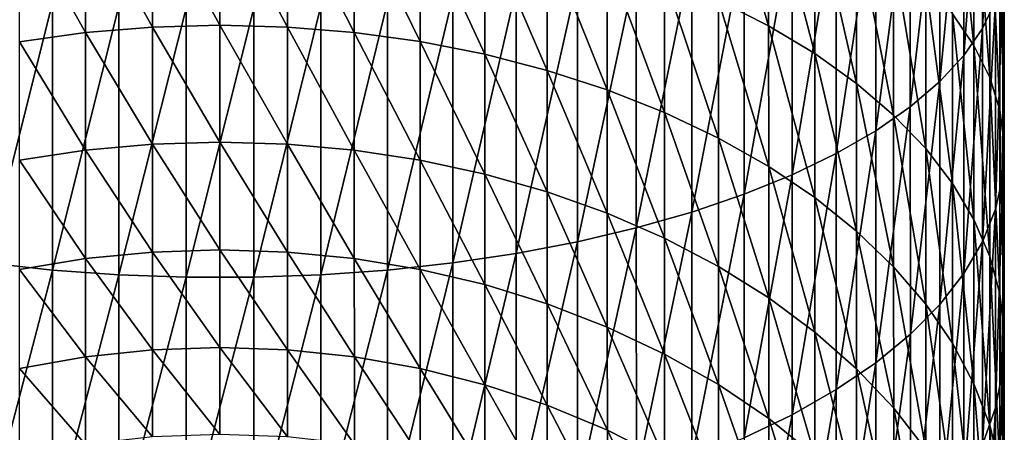
# Model space of a CAD drawing. Extents: x -22 to 78, y -176 to 22.
# Drawn here: x -3 to 11, y -150 to -145 of the extents above; entities that cross this region are included whole.
import ezdxf

# ---------------------------------------------------------------- set-up
doc = ezdxf.new("R2010")
doc.units = 0
doc.layers.add('L3', color=7, linetype='CONTINUOUS')

msp = doc.modelspace()

# ---------------------------------------------------------------- linework, layer by layer
at = {"layer": 'L3', "color": 7}
for points in [[(10.22579, -145.0009, 298.0042), (10.39924, -141.7413, 298.3658), (10.22541, -142.0381, 299.2013)], [(10.39961, -144.634, 297.1971), (10.39924, -141.7413, 298.3658), (10.22579, -145.0009, 298.0042)], [(9.97639, -145.3603, 298.7947), (10.22541, -142.0381, 299.2013), (9.976002, -142.3287, 300.0195)], [(10.22579, -145.0009, 298.0042), (10.22541, -142.0381, 299.2013), (9.97639, -145.3603, 298.7947)], [(9.653266, -145.7095, 299.5627), (9.976002, -142.3287, 300.0195), (9.652869, -142.6112, 300.8145)], [(9.97639, -145.3603, 298.7947), (9.976002, -142.3287, 300.0195), (9.653266, -145.7095, 299.5627)], [(9.823813, -144.8049, 291.1382), (9.823509, -142.4279, 292.3435), (10.11044, -145.2247, 291.8851)], [(10.11044, -145.2247, 291.8851), (9.823509, -142.4279, 292.3435), (10.11013, -142.7824, 293.1235)], [(6.690538, -144.6235, 286.1363), (6.690289, -142.6734, 287.3443), (7.362855, -144.9629, 286.6354)], [(7.362855, -144.9629, 286.6354), (6.690289, -142.6734, 287.3443), (7.3626, -142.969, 287.8705)], [(9.258809, -146.0459, 300.3027), (9.652869, -142.6112, 300.8145), (9.258404, -142.8833, 301.5804)], [(9.653266, -145.7095, 299.5627), (9.652869, -142.6112, 300.8145), (9.258809, -146.0459, 300.3027)], [(10.11044, -145.2247, 291.8851), (10.11013, -142.7824, 293.1235), (10.32235, -145.6549, 292.6508)], [(10.32235, -145.6549, 292.6508), (10.11013, -142.7824, 293.1235), (10.32203, -143.1459, 293.9231)], [(7.362855, -144.9629, 286.6354), (7.3626, -142.969, 287.8705), (7.980801, -145.3335, 287.1804)], [(7.980801, -145.3335, 287.1804), (7.3626, -142.969, 287.8705), (7.98054, -143.2919, 288.4451)], [(8.79594, -146.367, 301.009), (9.258404, -142.8833, 301.5804), (8.795527, -143.1431, 302.3115)], [(9.258809, -146.0459, 300.3027), (9.258404, -142.8833, 301.5804), (8.79594, -146.367, 301.009)], [(8.268085, -146.6704, 301.6765), (8.795527, -143.1431, 302.3115), (8.267665, -143.3885, 303.0024)], [(8.79594, -146.367, 301.009), (8.795527, -143.1431, 302.3115), (8.268085, -146.6704, 301.6765)], [(10.32235, -145.6549, 292.6508), (10.32203, -143.1459, 293.9231), (10.45797, -146.0924, 293.4295)], [(10.45797, -146.0924, 293.4295), (10.32203, -143.1459, 293.9231), (10.45765, -143.5155, 294.7363)], [(-1.780024, -145.0534, 283.0306), (-2.662858, -143.475, 284.446), (-1.78024, -143.3664, 284.2865)], [(-0.884086, -144.9799, 282.9403), (-1.78024, -143.3664, 284.2865), (-0.884301, -143.3009, 284.1903)], [(-1.780024, -145.0534, 283.0306), (-1.78024, -143.3664, 284.2865), (-0.884086, -144.9799, 282.9403)], [(0.018541, -144.9552, 282.9101), (-0.884301, -143.3009, 284.1903), (0.018327, -143.2789, 284.1581)], [(0.018541, -144.9552, 282.9101), (-0.884086, -144.9799, 282.9403), (-0.884301, -143.3009, 284.1903)], [(0.018541, -144.9552, 282.9101), (0.018327, -143.2789, 284.1581), (0.921175, -144.9796, 282.9403)], [(0.921175, -144.9796, 282.9403), (0.018327, -143.2789, 284.1581), (0.92096, -143.3006, 284.1903)], [(0.921175, -144.9796, 282.9403), (0.92096, -143.3006, 284.1903), (1.817132, -145.0529, 283.0306)], [(1.817132, -145.0529, 283.0306), (0.92096, -143.3006, 284.1903), (1.816916, -143.3659, 284.2865)], [(1.817132, -145.0529, 283.0306), (1.816916, -143.3659, 284.2865), (2.699779, -145.1745, 283.1802)], [(2.699779, -145.1745, 283.1802), (1.816916, -143.3659, 284.2865), (2.699562, -143.4743, 284.446)], [(7.980801, -145.3335, 287.1804), (7.98054, -143.2919, 288.4451), (8.539801, -145.7326, 287.7673)], [(8.539801, -145.7326, 287.7673), (7.98054, -143.2919, 288.4451), (8.539533, -143.6395, 289.0639)], [(-2.66264, -145.1752, 283.1802), (-2.662858, -143.475, 284.446), (-1.780024, -145.0534, 283.0306)], [(2.699779, -145.1745, 283.1802), (2.699562, -143.4743, 284.446), (3.562581, -145.3435, 283.3882)], [(3.562581, -145.3435, 283.3882), (2.699562, -143.4743, 284.446), (3.562362, -143.625, 284.6676)], [(7.679151, -146.954, 302.3002), (8.267665, -143.3885, 303.0024), (7.678725, -143.6179, 303.648)], [(8.268085, -146.6704, 301.6765), (8.267665, -143.3885, 303.0024), (7.679151, -146.954, 302.3002)], [(3.562581, -145.3435, 283.3882), (3.562362, -143.625, 284.6676), (4.399151, -145.5586, 283.653)], [(4.399151, -145.5586, 283.653), (3.562362, -143.625, 284.6676), (4.398929, -143.8168, 284.9498)], [(7.033501, -147.2156, 302.8754), (7.678725, -143.6179, 303.648), (7.033068, -143.8295, 304.2435)], [(7.679151, -146.954, 302.3002), (7.678725, -143.6179, 303.648), (7.033501, -147.2156, 302.8754)], [(8.539801, -145.7326, 287.7673), (8.539533, -143.6395, 289.0639), (9.035716, -146.1573, 288.3918)], [(9.035716, -146.1573, 288.3918), (8.539533, -143.6395, 289.0639), (9.035442, -144.0094, 289.7223)], [(10.45797, -146.0924, 293.4295), (10.45765, -143.5155, 294.7363), (10.51631, -146.5341, 294.2155)], [(10.51631, -146.5341, 294.2155), (10.45765, -143.5155, 294.7363), (10.51597, -143.8885, 295.557)], [(4.399151, -145.5586, 283.653), (4.398929, -143.8168, 284.9498), (5.203295, -145.8184, 283.9726)], [(5.203295, -145.8184, 283.9726), (4.398929, -143.8168, 284.9498), (5.203069, -144.0483, 285.2904)], [(6.335913, -147.4533, 303.3981), (7.033068, -143.8295, 304.2435), (6.335474, -144.0218, 304.7845)], [(7.033501, -147.2156, 302.8754), (7.033068, -143.8295, 304.2435), (6.335913, -147.4533, 303.3981)], [(10.49693, -146.9766, 295.003), (10.51597, -143.8885, 295.557), (10.49658, -144.2623, 296.3793)], [(10.51631, -146.5341, 294.2155), (10.51597, -143.8885, 295.557), (10.49693, -146.9766, 295.003)], [(5.591553, -147.6652, 303.8642), (6.335474, -144.0218, 304.7845), (5.591109, -144.1932, 305.267)], [(6.335913, -147.4533, 303.3981), (6.335474, -144.0218, 304.7845), (5.591553, -147.6652, 303.8642)], [(9.035716, -146.1573, 288.3918), (9.035442, -144.0094, 289.7223), (9.464877, -146.6044, 289.0491)], [(9.464877, -146.6044, 289.0491), (9.035442, -144.0094, 289.7223), (9.464595, -144.3989, 290.4155)], [(5.203295, -145.8184, 283.9726), (5.203069, -144.0483, 285.2904), (5.969059, -146.1208, 284.3447)], [(5.969059, -146.1208, 284.3447), (5.203069, -144.0483, 285.2904), (5.968828, -144.3179, 285.6868)], [(4.805932, -147.8499, 304.2703), (5.591109, -144.1932, 305.267), (4.805483, -144.3427, 305.6873)], [(5.591553, -147.6652, 303.8642), (5.591109, -144.1932, 305.267), (4.805932, -147.8499, 304.2703)], [(10.39997, -147.4167, 295.786), (10.49658, -144.2623, 296.3793), (10.39961, -144.634, 297.1971)], [(10.49693, -146.9766, 295.003), (10.49658, -144.2623, 296.3793), (10.39997, -147.4167, 295.786)], [(3.984865, -148.006, 304.6134), (4.805483, -144.3427, 305.6873), (3.984413, -144.4689, 306.0425)], [(4.805932, -147.8499, 304.2703), (4.805483, -144.3427, 305.6873), (3.984865, -148.006, 304.6134)], [(5.969059, -146.1208, 284.3447), (5.968828, -144.3179, 285.6868), (6.690773, -146.4636, 284.7664)], [(6.690773, -146.4636, 284.7664), (5.968828, -144.3179, 285.6868), (6.690538, -144.6235, 286.1363)], [(9.464877, -146.6044, 289.0491), (9.464595, -144.3989, 290.4155), (9.824103, -147.0706, 289.7346)], [(9.824103, -147.0706, 289.7346), (9.464595, -144.3989, 290.4155), (9.823813, -144.8049, 291.1382)], [(3.134432, -148.1323, 304.8911), (3.984413, -144.4689, 306.0425), (3.133977, -144.5711, 306.3299)], [(3.984865, -148.006, 304.6134), (3.984413, -144.4689, 306.0425), (3.134432, -148.1323, 304.8911)], [(-3.096537, -148.1331, 304.8911), (-2.223467, -144.649, 306.5473), (-3.096992, -144.5719, 306.3299)], [(-2.22301, -148.2285, 305.1011), (-2.223467, -144.649, 306.5473), (-3.096537, -148.1331, 304.8911)], [(-2.22301, -148.2285, 305.1011), (-1.333347, -144.7007, 306.6931), (-2.223467, -144.649, 306.5473)], [(1.370824, -148.2921, 305.242), (2.260472, -144.6485, 306.5473), (1.370364, -144.7004, 306.6931)], [(2.260929, -148.2279, 305.1011), (2.260472, -144.6485, 306.5473), (1.370824, -148.2921, 305.242)], [(2.260929, -148.2279, 305.1011), (3.133977, -144.5711, 306.3299), (2.260472, -144.6485, 306.5473)], [(3.134432, -148.1323, 304.8911), (3.133977, -144.5711, 306.3299), (2.260929, -148.2279, 305.1011)], [(6.690773, -146.4636, 284.7664), (6.690538, -144.6235, 286.1363), (7.363095, -146.8442, 285.2348)], [(7.363095, -146.8442, 285.2348), (6.690538, -144.6235, 286.1363), (7.362855, -144.9629, 286.6354)], [(10.22615, -147.851, 296.5589), (10.39961, -144.634, 297.1971), (10.22579, -145.0009, 298.0042)], [(10.39997, -147.4167, 295.786), (10.39961, -144.634, 297.1971), (10.22615, -147.851, 296.5589)], [(-1.332888, -148.2924, 305.242), (-1.333347, -144.7007, 306.6931), (-2.22301, -148.2285, 305.1011)], [(-1.332888, -148.2924, 305.242), (-0.433221, -144.7266, 306.7663), (-1.333347, -144.7007, 306.6931)], [(-0.432761, -148.3244, 305.3127), (-0.433221, -144.7266, 306.7663), (-1.332888, -148.2924, 305.242)], [(-0.432761, -148.3244, 305.3127), (0.470245, -144.7265, 306.7663), (-0.433221, -144.7266, 306.7663)], [(0.470706, -148.3243, 305.3127), (0.470245, -144.7265, 306.7663), (-0.432761, -148.3244, 305.3127)], [(0.470706, -148.3243, 305.3127), (1.370364, -144.7004, 306.6931), (0.470245, -144.7265, 306.7663)], [(1.370824, -148.2921, 305.242), (1.370364, -144.7004, 306.6931), (0.470706, -148.3243, 305.3127)], [(9.824103, -147.0706, 289.7346), (9.823813, -144.8049, 291.1382), (10.11074, -147.5524, 290.4431)], [(10.11074, -147.5524, 290.4431), (9.823813, -144.8049, 291.1382), (10.11044, -145.2247, 291.8851)], [(0.018741, -146.5191, 281.5238), (-0.884086, -144.9799, 282.9403), (0.018541, -144.9552, 282.9101)], [(0.018741, -146.5191, 281.5238), (0.018541, -144.9552, 282.9101), (0.921375, -146.546, 281.5518)], [(0.921375, -146.546, 281.5518), (0.018541, -144.9552, 282.9101), (0.921175, -144.9796, 282.9403)], [(-1.779823, -146.6272, 281.6355), (-2.66264, -145.1752, 283.1802), (-1.780024, -145.0534, 283.0306)], [(-0.883886, -146.5462, 281.5518), (-1.780024, -145.0534, 283.0306), (-0.884086, -144.9799, 282.9403)], [(-1.779823, -146.6272, 281.6355), (-1.780024, -145.0534, 283.0306), (-0.883886, -146.5462, 281.5518)], [(0.018741, -146.5191, 281.5238), (-0.883886, -146.5462, 281.5518), (-0.884086, -144.9799, 282.9403)], [(0.921375, -146.546, 281.5518), (0.921175, -144.9796, 282.9403), (1.817333, -146.6267, 281.6355)], [(1.817333, -146.6267, 281.6355), (0.921175, -144.9796, 282.9403), (1.817132, -145.0529, 283.0306)], [(1.817333, -146.6267, 281.6355), (1.817132, -145.0529, 283.0306), (2.699982, -146.7606, 281.7742)], [(2.699982, -146.7606, 281.7742), (1.817132, -145.0529, 283.0306), (2.699779, -145.1745, 283.1802)], [(7.363095, -146.8442, 285.2348), (7.362855, -144.9629, 286.6354), (7.981047, -147.2599, 285.7462)], [(7.981047, -147.2599, 285.7462), (7.362855, -144.9629, 286.6354), (7.980801, -145.3335, 287.1804)], [(9.976763, -148.2764, 297.3159), (10.22579, -145.0009, 298.0042), (9.97639, -145.3603, 298.7947)], [(10.22615, -147.851, 296.5589), (10.22579, -145.0009, 298.0042), (9.976763, -148.2764, 297.3159)], [(-2.662437, -146.7613, 281.7742), (-2.66264, -145.1752, 283.1802), (-1.779823, -146.6272, 281.6355)], [(2.699982, -146.7606, 281.7742), (2.699779, -145.1745, 283.1802), (3.562786, -146.9467, 281.9671)], [(3.562786, -146.9467, 281.9671), (2.699779, -145.1745, 283.1802), (3.562581, -145.3435, 283.3882)], [(10.11074, -147.5524, 290.4431), (10.11044, -145.2247, 291.8851), (10.32265, -148.0464, 291.1693)], [(10.32265, -148.0464, 291.1693), (10.11044, -145.2247, 291.8851), (10.32235, -145.6549, 292.6508)], [(3.562786, -146.9467, 281.9671), (3.562581, -145.3435, 283.3882), (4.399359, -147.1836, 282.2125)], [(4.399359, -147.1836, 282.2125), (3.562581, -145.3435, 283.3882), (4.399151, -145.5586, 283.653)], [(7.981047, -147.2599, 285.7462), (7.980801, -145.3335, 287.1804), (8.540053, -147.7076, 286.297)], [(8.540053, -147.7076, 286.297), (7.980801, -145.3335, 287.1804), (8.539801, -145.7326, 287.7673)], [(9.653647, -148.6898, 298.0515), (9.97639, -145.3603, 298.7947), (9.653266, -145.7095, 299.5627)], [(9.976763, -148.2764, 297.3159), (9.97639, -145.3603, 298.7947), (9.653647, -148.6898, 298.0515)], [(4.399359, -147.1836, 282.2125), (4.399151, -145.5586, 283.653), (5.203506, -147.4697, 282.5088)], [(5.203506, -147.4697, 282.5088), (4.399151, -145.5586, 283.653), (5.203295, -145.8184, 283.9726)], [(8.540053, -147.7076, 286.297), (8.539801, -145.7326, 287.7673), (9.035976, -148.184, 286.883)], [(9.035976, -148.184, 286.883), (8.539801, -145.7326, 287.7673), (9.035716, -146.1573, 288.3918)], [(9.259198, -149.088, 298.76), (9.653266, -145.7095, 299.5627), (9.258809, -146.0459, 300.3027)], [(9.653647, -148.6898, 298.0515), (9.653266, -145.7095, 299.5627), (9.259198, -149.088, 298.76)], [(10.32265, -148.0464, 291.1693), (10.32235, -145.6549, 292.6508), (10.45829, -148.5487, 291.9079)], [(10.45829, -148.5487, 291.9079), (10.32235, -145.6549, 292.6508), (10.45797, -146.0924, 293.4295)], [(5.203506, -147.4697, 282.5088), (5.203295, -145.8184, 283.9726), (5.969274, -147.8027, 282.8538)], [(5.969274, -147.8027, 282.8538), (5.203295, -145.8184, 283.9726), (5.969059, -146.1208, 284.3447)], [(5.969274, -147.8027, 282.8538), (5.969059, -146.1208, 284.3447), (6.690993, -148.1802, 283.2447)], [(6.690993, -148.1802, 283.2447), (5.969059, -146.1208, 284.3447), (6.690773, -146.4636, 284.7664)], [(8.796337, -149.4682, 299.4364), (9.258809, -146.0459, 300.3027), (8.79594, -146.367, 301.009)], [(9.259198, -149.088, 298.76), (9.258809, -146.0459, 300.3027), (8.796337, -149.4682, 299.4364)], [(10.45829, -148.5487, 291.9079), (10.45797, -146.0924, 293.4295), (10.51663, -149.0557, 292.6534)], [(10.51663, -149.0557, 292.6534), (10.45797, -146.0924, 293.4295), (10.51631, -146.5341, 294.2155)], [(9.035976, -148.184, 286.883), (9.035716, -146.1573, 288.3918), (9.465143, -148.6855, 287.4999)], [(9.465143, -148.6855, 287.4999), (9.035716, -146.1573, 288.3918), (9.464877, -146.6044, 289.0491)], [(8.268488, -149.8274, 300.0756), (8.79594, -146.367, 301.009), (8.268085, -146.6704, 301.6765)], [(8.796337, -149.4682, 299.4364), (8.79594, -146.367, 301.009), (8.268488, -149.8274, 300.0756)], [(0.018925, -147.9592, 280.0093), (-0.883886, -146.5462, 281.5518), (0.018741, -146.5191, 281.5238)], [(0.018925, -147.9592, 280.0093), (0.018741, -146.5191, 281.5238), (0.92156, -147.9884, 280.0348)], [(0.92156, -147.9884, 280.0348), (0.018741, -146.5191, 281.5238), (0.921375, -146.546, 281.5518)], [(6.690993, -148.1802, 283.2447), (6.690773, -146.4636, 284.7664), (7.36332, -148.5993, 283.6789)], [(7.36332, -148.5993, 283.6789), (6.690773, -146.4636, 284.7664), (7.363095, -146.8442, 285.2348)], [(10.49726, -149.5637, 293.4003), (10.51631, -146.5341, 294.2155), (10.49693, -146.9766, 295.003)], [(10.51663, -149.0557, 292.6534), (10.51631, -146.5341, 294.2155), (10.49726, -149.5637, 293.4003)], [(-1.779637, -148.0763, 280.1113), (-2.662437, -146.7613, 281.7742), (-1.779823, -146.6272, 281.6355)], [(-0.883701, -147.9886, 280.0348), (-1.779823, -146.6272, 281.6355), (-0.883886, -146.5462, 281.5518)], [(-1.779637, -148.0763, 280.1113), (-1.779823, -146.6272, 281.6355), (-0.883701, -147.9886, 280.0348)], [(0.018925, -147.9592, 280.0093), (-0.883701, -147.9886, 280.0348), (-0.883886, -146.5462, 281.5518)], [(0.92156, -147.9884, 280.0348), (0.921375, -146.546, 281.5518), (1.817518, -148.0759, 280.1113)], [(1.817518, -148.0759, 280.1113), (0.921375, -146.546, 281.5518), (1.817333, -146.6267, 281.6355)], [(1.817518, -148.0759, 280.1113), (1.817333, -146.6267, 281.6355), (2.700169, -148.2211, 280.2382)], [(2.700169, -148.2211, 280.2382), (1.817333, -146.6267, 281.6355), (2.699982, -146.7606, 281.7742)], [(7.679562, -150.1631, 300.6729), (8.268085, -146.6704, 301.6765), (7.679151, -146.954, 302.3002)], [(8.268488, -149.8274, 300.0756), (8.268085, -146.6704, 301.6765), (7.679562, -150.1631, 300.6729)], [(9.465143, -148.6855, 287.4999), (9.464877, -146.6044, 289.0491), (9.824376, -149.2084, 288.1431)], [(9.824376, -149.2084, 288.1431), (9.464877, -146.6044, 289.0491), (9.824103, -147.0706, 289.7346)], [(-2.662251, -148.2218, 280.2382), (-2.662437, -146.7613, 281.7742), (-1.779637, -148.0763, 280.1113)], [(2.700169, -148.2211, 280.2382), (2.699982, -146.7606, 281.7742), (3.562975, -148.423, 280.4144)], [(3.562975, -148.423, 280.4144), (2.699982, -146.7606, 281.7742), (3.562786, -146.9467, 281.9671)], [(7.36332, -148.5993, 283.6789), (7.363095, -146.8442, 285.2348), (7.981277, -149.0571, 284.1531)], [(7.981277, -149.0571, 284.1531), (7.363095, -146.8442, 285.2348), (7.981047, -147.2599, 285.7462)], [(3.562975, -148.423, 280.4144), (3.562786, -146.9467, 281.9671), (4.399551, -148.68, 280.6388)], [(4.399551, -148.68, 280.6388), (3.562786, -146.9467, 281.9671), (4.399359, -147.1836, 282.2125)], [(7.033917, -150.4728, 301.2238), (7.679151, -146.954, 302.3002), (7.033501, -147.2156, 302.8754)], [(7.679562, -150.1631, 300.6729), (7.679151, -146.954, 302.3002), (7.033917, -150.4728, 301.2238)], [(10.40031, -150.0689, 294.143), (10.49693, -146.9766, 295.003), (10.39997, -147.4167, 295.786)], [(10.49726, -149.5637, 293.4003), (10.49693, -146.9766, 295.003), (10.40031, -150.0689, 294.143)], [(4.399551, -148.68, 280.6388), (4.399359, -147.1836, 282.2125), (5.203701, -148.9902, 280.9096)], [(5.203701, -148.9902, 280.9096), (4.399359, -147.1836, 282.2125), (5.203506, -147.4697, 282.5088)], [(9.824376, -149.2084, 288.1431), (9.824103, -147.0706, 289.7346), (10.11102, -149.7489, 288.8079)], [(10.11102, -149.7489, 288.8079), (9.824103, -147.0706, 289.7346), (10.11074, -147.5524, 290.4431)], [(6.336336, -150.7541, 301.7243), (7.033501, -147.2156, 302.8754), (6.335913, -147.4533, 303.3981)], [(7.033917, -150.4728, 301.2238), (7.033501, -147.2156, 302.8754), (6.336336, -150.7541, 301.7243)], [(7.981277, -149.0571, 284.1531), (7.981047, -147.2599, 285.7462), (8.540289, -149.5501, 284.6636)], [(8.540289, -149.5501, 284.6636), (7.981047, -147.2599, 285.7462), (8.540053, -147.7076, 286.297)], [(5.591981, -151.005, 302.1706), (6.335913, -147.4533, 303.3981), (5.591553, -147.6652, 303.8642)], [(6.336336, -150.7541, 301.7243), (6.335913, -147.4533, 303.3981), (5.591981, -151.005, 302.1706)], [(10.2265, -150.5676, 294.8761), (10.39997, -147.4167, 295.786), (10.22615, -147.851, 296.5589)], [(10.40031, -150.0689, 294.143), (10.39997, -147.4167, 295.786), (10.2265, -150.5676, 294.8761)], [(5.203701, -148.9902, 280.9096), (5.203506, -147.4697, 282.5088), (5.969472, -149.3514, 281.2249)], [(5.969472, -149.3514, 281.2249), (5.203506, -147.4697, 282.5088), (5.969274, -147.8027, 282.8538)], [(10.11102, -149.7489, 288.8079), (10.11074, -147.5524, 290.4431), (10.32294, -150.3029, 289.4894)], [(10.32294, -150.3029, 289.4894), (10.11074, -147.5524, 290.4431), (10.32265, -148.0464, 291.1693)], [(4.806363, -151.2237, 302.5595), (5.591553, -147.6652, 303.8642), (4.805932, -147.8499, 304.2703)], [(5.591981, -151.005, 302.1706), (5.591553, -147.6652, 303.8642), (4.806363, -151.2237, 302.5595)], [(8.540289, -149.5501, 284.6636), (8.540053, -147.7076, 286.297), (9.036218, -150.0747, 285.2069)], [(9.036218, -150.0747, 285.2069), (8.540053, -147.7076, 286.297), (9.035976, -148.184, 286.883)], [(3.985301, -151.4084, 302.8881), (4.805932, -147.8499, 304.2703), (3.984865, -148.006, 304.6134)], [(4.806363, -151.2237, 302.5595), (4.805932, -147.8499, 304.2703), (3.985301, -151.4084, 302.8881)], [(5.969472, -149.3514, 281.2249), (5.969274, -147.8027, 282.8538), (6.691195, -149.7608, 281.5823)], [(6.691195, -149.7608, 281.5823), (5.969274, -147.8027, 282.8538), (6.690993, -148.1802, 283.2447)], [(9.977119, -151.056, 295.5941), (10.22615, -147.851, 296.5589), (9.976763, -148.2764, 297.3159)], [(10.2265, -150.5676, 294.8761), (10.22615, -147.851, 296.5589), (9.977119, -151.056, 295.5941)], [(-0.883534, -149.2964, 278.4005), (-1.779637, -148.0763, 280.1113), (-0.883701, -147.9886, 280.0348)], [(0.019093, -149.2649, 278.3775), (-0.883701, -147.9886, 280.0348), (0.018925, -147.9592, 280.0093)], [(0.019093, -149.2649, 278.3775), (-0.883534, -149.2964, 278.4005), (-0.883701, -147.9886, 280.0348)], [(0.019093, -149.2649, 278.3775), (0.018925, -147.9592, 280.0093), (0.921727, -149.2962, 278.4005)], [(0.921727, -149.2962, 278.4005), (0.018925, -147.9592, 280.0093), (0.92156, -147.9884, 280.0348)], [(0.921727, -149.2962, 278.4005), (0.92156, -147.9884, 280.0348), (1.817686, -149.3899, 278.4692)], [(1.817686, -149.3899, 278.4692), (0.92156, -147.9884, 280.0348), (1.817518, -148.0759, 280.1113)], [(-1.779469, -149.3903, 278.4692), (-2.662251, -148.2218, 280.2382), (-1.779637, -148.0763, 280.1113)], [(-1.779469, -149.3903, 278.4692), (-1.779637, -148.0763, 280.1113), (-0.883534, -149.2964, 278.4005)], [(1.817686, -149.3899, 278.4692), (1.817518, -148.0759, 280.1113), (2.700338, -149.5454, 278.5832)], [(2.700338, -149.5454, 278.5832), (1.817518, -148.0759, 280.1113), (2.700169, -148.2211, 280.2382)], [(3.13487, -151.5579, 303.154), (3.984865, -148.006, 304.6134), (3.134432, -148.1323, 304.8911)], [(3.985301, -151.4084, 302.8881), (3.984865, -148.006, 304.6134), (3.13487, -151.5579, 303.154)], [(10.32294, -150.3029, 289.4894), (10.32265, -148.0464, 291.1693), (10.45859, -150.8663, 290.1825)], [(10.45859, -150.8663, 290.1825), (10.32265, -148.0464, 291.1693), (10.45829, -148.5487, 291.9079)], [(-3.096099, -151.5587, 303.154), (-2.22301, -148.2285, 305.1011), (-3.096537, -148.1331, 304.8911)], [(-2.222569, -151.6716, 303.3551), (-2.22301, -148.2285, 305.1011), (-3.096099, -151.5587, 303.154)], [(-2.662081, -149.5461, 278.5832), (-2.662251, -148.2218, 280.2382), (-1.779469, -149.3903, 278.4692)], [(-2.222569, -151.6716, 303.3551), (-1.332888, -148.2924, 305.242), (-2.22301, -148.2285, 305.1011)], [(1.371266, -151.747, 303.49), (2.260929, -148.2279, 305.1011), (1.370824, -148.2921, 305.242)], [(2.26137, -151.6711, 303.3551), (2.260929, -148.2279, 305.1011), (1.371266, -151.747, 303.49)], [(2.26137, -151.6711, 303.3551), (3.134432, -148.1323, 304.8911), (2.260929, -148.2279, 305.1011)], [(3.13487, -151.5579, 303.154), (3.134432, -148.1323, 304.8911), (2.26137, -151.6711, 303.3551)], [(2.700338, -149.5454, 278.5832), (2.700169, -148.2211, 280.2382), (3.563146, -149.7615, 278.7416)], [(3.563146, -149.7615, 278.7416), (2.700169, -148.2211, 280.2382), (3.562975, -148.423, 280.4144)], [(6.691195, -149.7608, 281.5823), (6.690993, -148.1802, 283.2447), (7.363527, -150.2155, 281.9792)], [(7.363527, -150.2155, 281.9792), (6.690993, -148.1802, 283.2447), (7.36332, -148.5993, 283.6789)], [(9.036218, -150.0747, 285.2069), (9.035976, -148.184, 286.883), (9.465391, -150.6269, 285.7788)], [(9.465391, -150.6269, 285.7788), (9.035976, -148.184, 286.883), (9.465143, -148.6855, 287.4999)], [(-1.332446, -151.7473, 303.49), (-1.332888, -148.2924, 305.242), (-2.222569, -151.6716, 303.3551)], [(-1.332446, -151.7473, 303.49), (-0.432761, -148.3244, 305.3127), (-1.332888, -148.2924, 305.242)], [(-0.432319, -151.7853, 303.5577), (-0.432761, -148.3244, 305.3127), (-1.332446, -151.7473, 303.49)], [(-0.432319, -151.7853, 303.5577), (0.470706, -148.3243, 305.3127), (-0.432761, -148.3244, 305.3127)], [(0.471148, -151.7852, 303.5577), (0.470706, -148.3243, 305.3127), (-0.432319, -151.7853, 303.5577)], [(0.471148, -151.7852, 303.5577), (1.370824, -148.2921, 305.242), (0.470706, -148.3243, 305.3127)], [(1.371266, -151.747, 303.49), (1.370824, -148.2921, 305.242), (0.471148, -151.7852, 303.5577)], [(9.65401, -151.5305, 296.2917), (9.976763, -148.2764, 297.3159), (9.653647, -148.6898, 298.0515)], [(9.977119, -151.056, 295.5941), (9.976763, -148.2764, 297.3159), (9.65401, -151.5305, 296.2917)], [(3.563146, -149.7615, 278.7416), (3.562975, -148.423, 280.4144), (4.399724, -150.0367, 278.9433)], [(4.399724, -150.0367, 278.9433), (3.562975, -148.423, 280.4144), (4.399551, -148.68, 280.6388)], [(7.363527, -150.2155, 281.9792), (7.36332, -148.5993, 283.6789), (7.981489, -150.712, 282.4126)], [(7.981489, -150.712, 282.4126), (7.36332, -148.5993, 283.6789), (7.981277, -149.0571, 284.1531)], [(10.45859, -150.8663, 290.1825), (10.45829, -148.5487, 291.9079), (10.51694, -151.4351, 290.8821)], [(10.51694, -151.4351, 290.8821), (10.45829, -148.5487, 291.9079), (10.51663, -149.0557, 292.6534)], [(4.399724, -150.0367, 278.9433), (4.399551, -148.68, 280.6388), (5.203877, -150.3689, 279.1867)], [(5.203877, -150.3689, 279.1867), (4.399551, -148.68, 280.6388), (5.203701, -148.9902, 280.9096)], [(9.259569, -151.9877, 296.9637), (9.653647, -148.6898, 298.0515), (9.259198, -149.088, 298.76)], [(9.65401, -151.5305, 296.2917), (9.653647, -148.6898, 298.0515), (9.259569, -151.9877, 296.9637)], [(9.465391, -150.6269, 285.7788), (9.465143, -148.6855, 287.4999), (9.824631, -151.2028, 286.3752)], [(9.824631, -151.2028, 286.3752), (9.465143, -148.6855, 287.4999), (9.824376, -149.2084, 288.1431)], [(5.203877, -150.3689, 279.1867), (5.203701, -148.9902, 280.9096), (5.969652, -150.7556, 279.47)], [(5.969652, -150.7556, 279.47), (5.203701, -148.9902, 280.9096), (5.969472, -149.3514, 281.2249)], [(7.981489, -150.712, 282.4126), (7.981277, -149.0571, 284.1531), (8.540506, -151.2467, 282.8793)], [(8.540506, -151.2467, 282.8793), (7.981277, -149.0571, 284.1531), (8.540289, -149.5501, 284.6636)], [(8.796715, -152.4241, 297.6053), (9.259198, -149.088, 298.76), (8.796337, -149.4682, 299.4364)], [(9.259569, -151.9877, 296.9637), (9.259198, -149.088, 298.76), (8.796715, -152.4241, 297.6053)], [(10.49757, -152.0049, 291.5829), (10.51663, -149.0557, 292.6534), (10.49726, -149.5637, 293.4003)], [(10.51694, -151.4351, 290.8821), (10.51663, -149.0557, 292.6534), (10.49757, -152.0049, 291.5829)], [(-0.883385, -150.4601, 276.6606), (-1.779469, -149.3903, 278.4692), (-0.883534, -149.2964, 278.4005)], [(0.019241, -150.4268, 276.6404), (-0.883534, -149.2964, 278.4005), (0.019093, -149.2649, 278.3775)], [(0.019241, -150.4268, 276.6404), (-0.883385, -150.4601, 276.6606), (-0.883534, -149.2964, 278.4005)], [(0.019241, -150.4268, 276.6404), (0.019093, -149.2649, 278.3775), (0.921876, -150.4599, 276.6606)], [(0.921876, -150.4599, 276.6606), (0.019093, -149.2649, 278.3775), (0.921727, -149.2962, 278.4005)], [(0.921876, -150.4599, 276.6606), (0.921727, -149.2962, 278.4005), (1.817836, -150.5592, 276.7211)], [(1.817836, -150.5592, 276.7211), (0.921727, -149.2962, 278.4005), (1.817686, -149.3899, 278.4692)], [(9.824631, -151.2028, 286.3752), (9.824376, -149.2084, 288.1431), (10.11128, -151.7979, 286.9915)], [(10.11128, -151.7979, 286.9915), (9.824376, -149.2084, 288.1431), (10.11102, -149.7489, 288.8079)], [(-1.77932, -150.5596, 276.7211), (-2.662081, -149.5461, 278.5832), (-1.779469, -149.3903, 278.4692)], [(-1.77932, -150.5596, 276.7211), (-1.779469, -149.3903, 278.4692), (-0.883385, -150.4601, 276.6606)], [(1.817836, -150.5592, 276.7211), (1.817686, -149.3899, 278.4692), (2.700489, -150.7238, 276.8214)], [(2.700489, -150.7238, 276.8214), (1.817686, -149.3899, 278.4692), (2.700338, -149.5454, 278.5832)], [(5.969652, -150.7556, 279.47), (5.969472, -149.3514, 281.2249), (6.691378, -151.194, 279.7912)], [(6.691378, -151.194, 279.7912), (5.969472, -149.3514, 281.2249), (6.691195, -149.7608, 281.5823)], [(-2.661931, -150.7245, 276.8214), (-2.662081, -149.5461, 278.5832), (-1.77932, -150.5596, 276.7211)], [(2.700489, -150.7238, 276.8214), (2.700338, -149.5454, 278.5832), (3.563299, -150.9527, 276.9608)], [(3.563299, -150.9527, 276.9608), (2.700338, -149.5454, 278.5832), (3.563146, -149.7615, 278.7416)], [(8.268873, -152.8365, 298.2115), (8.796337, -149.4682, 299.4364), (8.268488, -149.8274, 300.0756)], [(8.796715, -152.4241, 297.6053), (8.796337, -149.4682, 299.4364), (8.268873, -152.8365, 298.2115)], [(8.540506, -151.2467, 282.8793), (8.540289, -149.5501, 284.6636), (9.03644, -151.8157, 283.3758)], [(9.03644, -151.8157, 283.3758), (8.540289, -149.5501, 284.6636), (9.036218, -150.0747, 285.2069)], [(10.40063, -152.5715, 292.2799), (10.49726, -149.5637, 293.4003), (10.40031, -150.0689, 294.143)], [(10.49757, -152.0049, 291.5829), (10.49726, -149.5637, 293.4003), (10.40063, -152.5715, 292.2799)], [(3.563299, -150.9527, 276.9608), (3.563146, -149.7615, 278.7416), (4.399879, -151.244, 277.1383)], [(4.399879, -151.244, 277.1383), (3.563146, -149.7615, 278.7416), (4.399724, -150.0367, 278.9433)], [(6.691378, -151.194, 279.7912), (6.691195, -149.7608, 281.5823), (7.363714, -151.6809, 280.1479)], [(7.363714, -151.6809, 280.1479), (6.691195, -149.7608, 281.5823), (7.363527, -150.2155, 281.9792)], [(7.679953, -153.2219, 298.778), (8.268488, -149.8274, 300.0756), (7.679562, -150.1631, 300.6729)], [(8.268873, -152.8365, 298.2115), (8.268488, -149.8274, 300.0756), (7.679953, -153.2219, 298.778)], [(10.11128, -151.7979, 286.9915), (10.11102, -149.7489, 288.8079), (10.32321, -152.408, 287.6233)], [(10.32321, -152.408, 287.6233), (10.11102, -149.7489, 288.8079), (10.32294, -150.3029, 289.4894)], [(4.399879, -151.244, 277.1383), (4.399724, -150.0367, 278.9433), (5.204034, -151.5958, 277.3525)], [(5.204034, -151.5958, 277.3525), (4.399724, -150.0367, 278.9433), (5.203877, -150.3689, 279.1867)], [(9.03644, -151.8157, 283.3758), (9.036218, -150.0747, 285.2069), (9.46562, -152.4147, 283.8986)], [(9.46562, -152.4147, 283.8986), (9.036218, -150.0747, 285.2069), (9.465391, -150.6269, 285.7788)], [(10.22683, -153.1308, 292.9678), (10.40031, -150.0689, 294.143), (10.2265, -150.5676, 294.8761)], [(10.40063, -152.5715, 292.2799), (10.40031, -150.0689, 294.143), (10.22683, -153.1308, 292.9678)], [(7.034315, -153.5774, 299.3005), (7.679562, -150.1631, 300.6729), (7.033917, -150.4728, 301.2238)], [(7.679953, -153.2219, 298.778), (7.679562, -150.1631, 300.6729), (7.034315, -153.5774, 299.3005)], [(7.363714, -151.6809, 280.1479), (7.363527, -150.2155, 281.9792), (7.981681, -152.2125, 280.5374)], [(7.981681, -152.2125, 280.5374), (7.363527, -150.2155, 281.9792), (7.981489, -150.712, 282.4126)], [(10.32321, -152.408, 287.6233), (10.32294, -150.3029, 289.4894), (10.45886, -153.0285, 288.2658)], [(10.45886, -153.0285, 288.2658), (10.32294, -150.3029, 289.4894), (10.45859, -150.8663, 290.1825)], [(5.204034, -151.5958, 277.3525), (5.203877, -150.3689, 279.1867), (5.969812, -152.0052, 277.6018)], [(5.969812, -152.0052, 277.6018), (5.203877, -150.3689, 279.1867), (5.969652, -150.7556, 279.47)]]:
    msp.add_3dface(points, dxfattribs=at)

doc.saveas('drawing.dxf')
